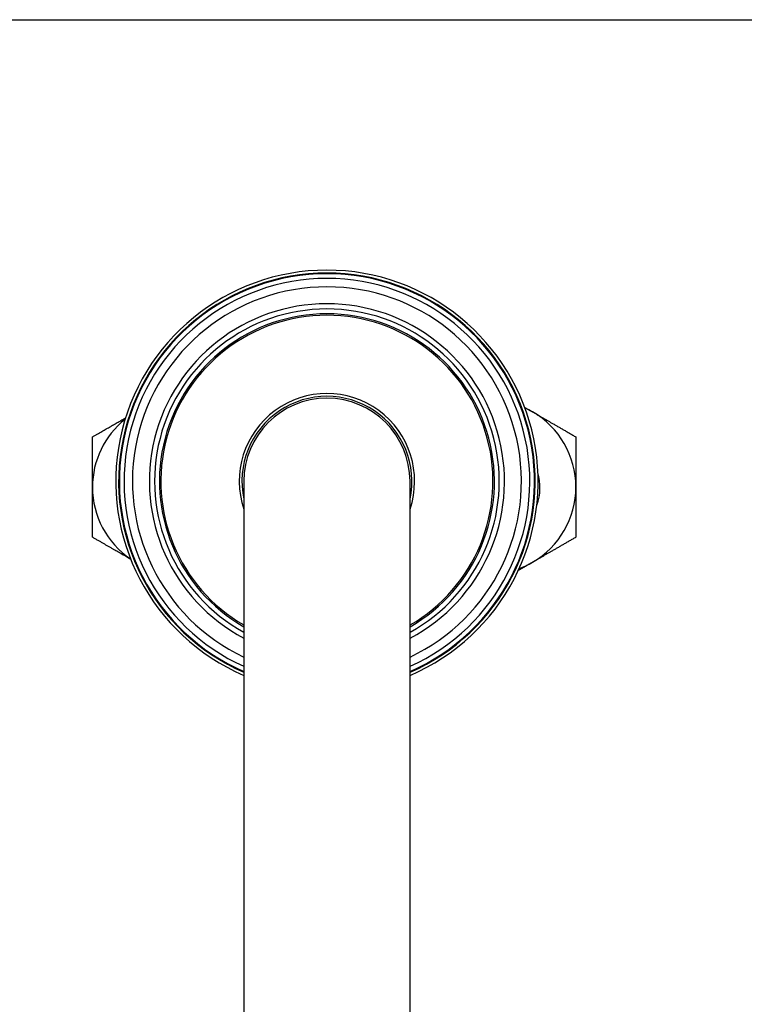
# Model space of a CAD drawing. Units: millimetres. Extents: x 32 to 1156, y 32 to 808.
# Drawn here: x 825 to 921, y 678 to 808 of the extents above; entities that cross this region are included whole.
import ezdxf

# ---------------------------------------------------------------- set-up
doc = ezdxf.new("R2010")
doc.units = ezdxf.units.MM
doc.header["$LTSCALE"] = 4
doc.layers.add('Sketch Geometry (ANSI)', color=7, linetype='Continuous', lineweight=25)
doc.layers.add('Visible (ISO)', color=7, linetype='Continuous', lineweight=25, true_color=0x00003f)
doc.layers.add('Visible Narrow (ISO)', color=7, linetype='Continuous', lineweight=25, true_color=0x00003f)

# ---------------------------------------------------------------- blocks, each defined once
blk = doc.blocks.new('Borders Default Border')
at = {"layer": 'Sketch Geometry (ANSI)', "flags": 128}
blk.add_lwpolyline([(8, 8), (8, 202), (289, 202), (289, 8), (8, 8)], dxfattribs=at)

msp = doc.modelspace()

# ---------------------------------------------------------------- linework, layer by layer
at = {"layer": 'Visible (ISO)'}
for p, q in [((854.546, 746.876), (854.546, 596.876)), ((876.546, 596.876), (876.546, 746.876))]:
    msp.add_line(p, q, dxfattribs=at)
for centre, radius, start, end in [((865.546, 746.876), 27.955, 293.17205, 246.82795), ((865.546, 746.876), 27.573, 293.51178, 246.48822), ((865.546, 746.876), 27.48, 293.59611, 246.40389), ((865.546, 746.876), 26.86, 294.17545, 245.82455), ((865.546, 746.876), 25.747, 295.29247, 244.70753), ((865.546, 746.876), 11.61, 341.34197, 198.65803), ((865.546, 746.876), 11.25, 347.89851, 192.10149), ((865.546, 746.876), 11, 0, 180), ((887.006, 746.108), 11.5, 60, 65.56766), ((846.006, 746.108), 11.5, 128.64262, 180), ((887.006, 746.108), 11.5, 0, 60), ((887.006, 746.108), 6.75, 339.34825, 16.5512), ((846.006, 746.108), 11.5, 180, 235.8607), ((887.006, 746.108), 11.5, 300, 0), ((887.006, 746.108), 11.5, 290.33178, 300)]:
    msp.add_arc(centre, radius, start, end, dxfattribs=at)
for points, weights in [([(891.733, 756.657), (892.246, 756.361), (892.756, 756.067)], [1.0122933631, 1.0074506337, 1]), ([(834.506, 752.747), (836.841, 754.095), (838.882, 755.273)], [1.00440834664, 1.03132523251, 1.0153145134]), ([(892.756, 756.067), (895.425, 754.526), (898.506, 752.747)], [1, 1.04024016584, 1.00440834664]), ([(834.506, 746.108), (834.506, 749.189), (834.506, 752.747)], [1, 1.04024016584, 1.00440834664]), ([(898.506, 752.747), (898.506, 749.189), (898.506, 746.108)], [1.00440834664, 1.04024016584, 1]), ([(834.506, 739.468), (834.506, 743.026), (834.506, 746.108)], [1.00440834664, 1.04024016584, 1]), ([(898.506, 746.108), (898.506, 743.026), (898.506, 739.468)], [1, 1.04024016584, 1.00440834664]), ([(839.57, 736.544), (837.217, 737.903), (834.506, 739.468)], [1.00881233524, 1.03579559135, 1.00440834664]), ([(898.506, 739.468), (895.425, 737.689), (892.756, 736.148)], [1.00440834664, 1.04024016584, 1]), ([(892.756, 736.148), (891.828, 735.612), (890.884, 735.067)], [1, 1.01363634779, 1.01853692211])]:
    msp.add_rational_spline(points, weights, degree=2, dxfattribs=at)
at = {"layer": 'Visible Narrow (ISO)'}
for radius, start, end in [(23.509, 297.89898, 242.10102), (22.816, 298.82413, 241.17587), (22.176, 299.73735, 240.26265), (21.98, 300.03024, 239.96976)]:
    msp.add_arc((865.546, 746.876), radius, start, end, dxfattribs=at)

# ---------------------------------------------------------------- block references
at = {"xscale": 4, "yscale": 4, "zscale": 4}
msp.add_blockref('Borders Default Border', (0, 0), dxfattribs=at)

doc.saveas('drawing.dxf')
